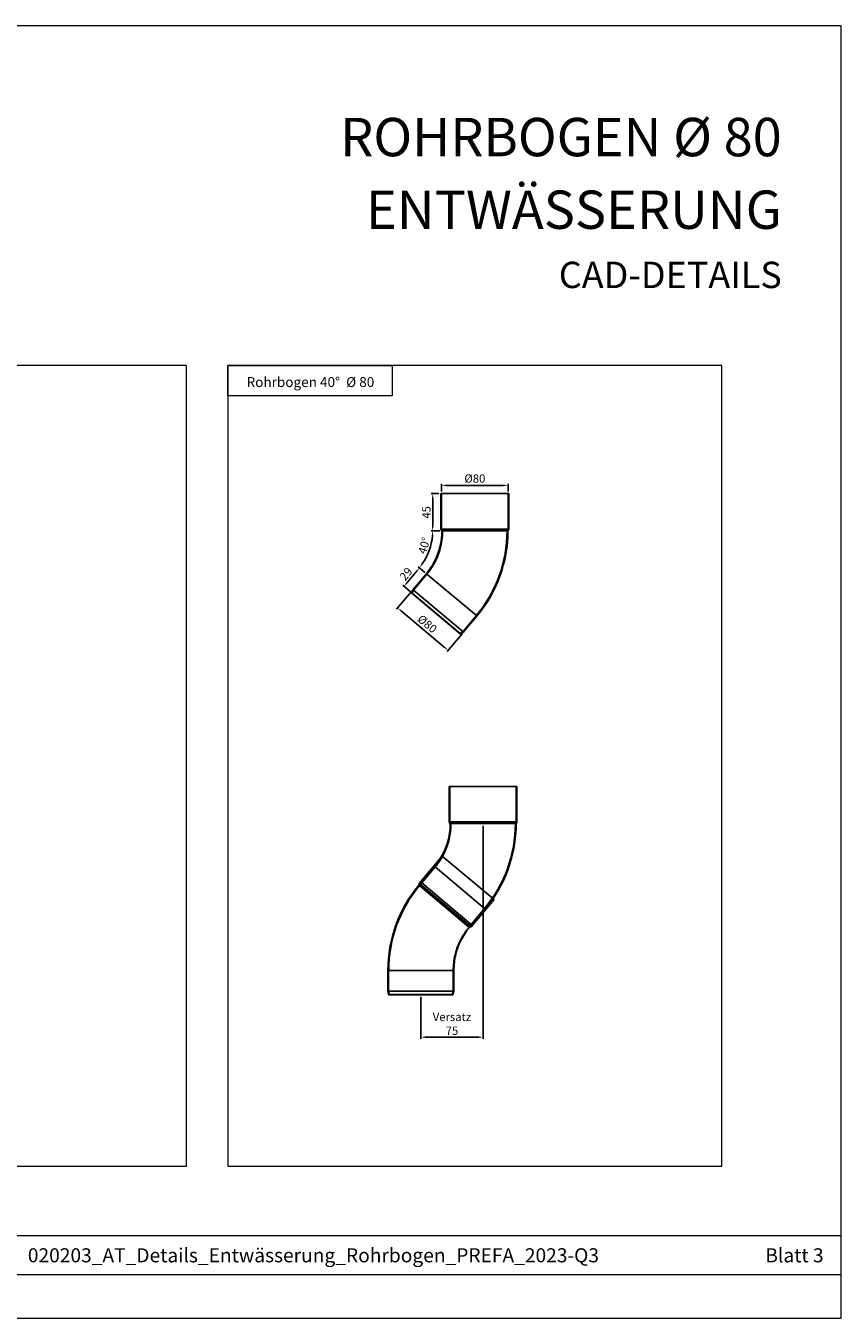
# Model space of a CAD drawing. Units: millimetres. Extents: x 9156 to 30136, y 5072 to 6631.
# Drawn here: x 13349 to 14333, y 5072 to 6631 of the extents above; entities that cross this region are included whole.
import ezdxf

# ---------------------------------------------------------------- set-up
doc = ezdxf.new("R2010")
doc.units = ezdxf.units.MM
doc.layers.get('Defpoints').update_dxf_attribs({"lineweight": 5})
for name, color, linetype, lineweight, true_color in [('01_PREFA-Dachprodukt', 7, 'Continuous', 25, 0xe1000f), ('08_Bemassung', 7, 'Continuous', 5, 0x505f69), ('10_Blattrahmen', 7, 'Continuous', 20, 0x000000), ('99_Text_1_DE', 7, 'Continuous', 25, 0xe1000f), ('99_Text_3_DE', 7, 'Continuous', 5, 0x505f69)]:
    doc.layers.add(name, color=color, linetype=linetype, lineweight=lineweight, true_color=true_color)
doc.layers.add('99_Text_2_DE', color=7, linetype='Continuous')
doc.styles.add('Arial', font='arial.ttf')
doc.styles.get("Standard").update_dxf_attribs({"font": 'arial.ttf'})
doc.dimstyles.new('ISO-25', dxfattribs={"dimscale": 2.5, "dimtxt": 2.5, "dimasz": 2.5, "dimexe": 1.25, "dimexo": 0.625, "dimtad": 1, "dimdec": 0, "dimtxsty": 'Standard', "dimcen": 2.5, "dimadec": 0, "dimazin": 0, "dimtfac": 1, "dimtdec": 0, "dimtmove": 0, "dimatfit": 3, "dimfxl": 1, "dimarcsym": 0})

# ---------------------------------------------------------------- blocks, each defined once
blk = doc.blocks.new('A$C303698f2')
at = {"layer": '10_Blattrahmen'}
for p, q in [((666.01, -440.96), (28.02, -440.96)), ((28.02, -455.06), (666.01, -455.06))]:
    blk.add_line(p, q, dxfattribs=at)
blk.add_lwpolyline([(666.01, -470.92), (666.01, 0), (0, 0), (0, -470.92)], close=True, dxfattribs=at)
blk = doc.blocks.new('*D21')
at = {"layer": '08_Bemassung', "color": 0, "lineweight": -2, "transparency": 16777216}
for p, q in [((13841.7, 6021.7), (13842.2, 6021.7)), ((13825.2, 5976.2), (13825.6, 5975.9))]:
    blk.add_line(p, q, dxfattribs=at)
blk.add_arc((13771.1, 6021.7), 69.1, 324.973, 355.027, dxfattribs=at)
at = {"layer": '08_Bemassung', "color": 0, "transparency": 16777216}
for points in [[(13839, 6015.7), (13841, 6015.6), (13840.2, 6021.7)], [(13828.5, 5981.4), (13826.9, 5982.6), (13824.1, 5977.2)]]:
    blk.add_solid(points, dxfattribs=at)
at = {"layer": 'Defpoints', "color": 0, "transparency": 16777216}
for p in [(13838.6, 6021.7), (13839.2, 6021.7), (13832.9, 5990.6), (13822.8, 5978.3), (13823.3, 5977.9)]:
    blk.add_point(p, dxfattribs=at)
at = {"layer": '08_Bemassung', "color": 0, "transparency": 16777216, "insert": (13825.2, 6005.5), "char_height": 10, "width": 16.999, "attachment_point": 2, "rotation": 73.3681}
blk.add_mtext('40°', dxfattribs=at)
blk = doc.blocks.new('*D22')
at = {"layer": '08_Bemassung', "color": 0, "lineweight": -2, "transparency": 16777216}
for p, q in [((13847.7, 6066.7), (13838.2, 6066.7)), ((13840.2, 6027.7), (13840.2, 6060.7)), ((13848.8, 6021.7), (13838.2, 6021.7))]:
    blk.add_line(p, q, dxfattribs=at)
at = {"layer": '08_Bemassung', "color": 0, "transparency": 16777216}
for points in [[(13839.2, 6060.7), (13841.2, 6060.7), (13840.2, 6066.7)], [(13839.2, 6027.7), (13841.2, 6027.7), (13840.2, 6021.7)]]:
    blk.add_solid(points, dxfattribs=at)
at = {"layer": 'Defpoints', "color": 0, "transparency": 16777216}
for p in [(13840.2, 6066.7), (13850.2, 6066.7), (13851.3, 6021.7)]:
    blk.add_point(p, dxfattribs=at)
at = {"layer": '08_Bemassung', "color": 0, "transparency": 16777216, "insert": (13827.6, 6044.1), "char_height": 10, "width": 11.166, "attachment_point": 2, "rotation": 90}
blk.add_mtext('45', dxfattribs=at)
blk = doc.blocks.new('*D23')
at = {"layer": '08_Bemassung', "color": 0, "lineweight": -2, "transparency": 16777216}
for p, q in [((13814.7, 5948.8), (13796.6, 5927.3)), ((13802.5, 5924.9), (13854.2, 5881.5)), ((13875.6, 5897.7), (13857.5, 5876.1))]:
    blk.add_line(p, q, dxfattribs=at)
at = {"layer": '08_Bemassung', "color": 0, "transparency": 16777216}
for points in [[(13803.2, 5925.7), (13801.9, 5924.2), (13797.9, 5928.8)], [(13854.9, 5882.3), (13853.6, 5880.8), (13858.8, 5877.7)]]:
    blk.add_solid(points, dxfattribs=at)
at = {"layer": 'Defpoints', "color": 0, "transparency": 16777216}
for p in [(13816.3, 5950.7), (13877.2, 5899.6), (13858.8, 5877.7)]:
    blk.add_point(p, dxfattribs=at)
at = {"layer": '08_Bemassung', "color": 0, "transparency": 16777216, "insert": (13836.9, 5913.4), "char_height": 10, "width": 31.224, "attachment_point": 2, "rotation": 320}
blk.add_mtext('%%c80', dxfattribs=at)
blk = doc.blocks.new('*D24')
at = {"layer": '08_Bemassung', "color": 0, "lineweight": -2, "transparency": 16777216}
for p, q in [((13851, 6069.2), (13851, 6078.7)), ((13857, 6076.7), (13925.1, 6076.7)), ((13931.1, 6069.2), (13931.1, 6078.7))]:
    blk.add_line(p, q, dxfattribs=at)
at = {"layer": '08_Bemassung', "color": 0, "transparency": 16777216}
for points in [[(13857, 6077.7), (13857, 6075.7), (13851, 6076.7)], [(13925.1, 6077.7), (13925.1, 6075.7), (13931.1, 6076.7)]]:
    blk.add_solid(points, dxfattribs=at)
at = {"layer": 'Defpoints', "color": 0, "transparency": 16777216}
for p in [(13851, 6066.7), (13931.1, 6076.7), (13931.1, 6066.7)]:
    blk.add_point(p, dxfattribs=at)
at = {"layer": '08_Bemassung', "color": 0, "transparency": 16777216, "insert": (13891.1, 6089.9), "char_height": 10, "attachment_point": 2}
blk.add_mtext('%%c80', dxfattribs=at)
blk = doc.blocks.new('*D25')
at = {"layer": '08_Bemassung', "color": 0, "lineweight": -2, "transparency": 16777216}
for p, q in [((13820.4, 5972.5), (13809.4, 5959.4)), ((13830.7, 5971.7), (13822.7, 5978.3)), ((13813.4, 5948.2), (13804, 5956.1))]:
    blk.add_line(p, q, dxfattribs=at)
at = {"layer": '08_Bemassung', "color": 0, "transparency": 16777216}
for points in [[(13819.6, 5973.1), (13821.2, 5971.8), (13824.2, 5977.1)], [(13808.6, 5960), (13810.2, 5958.7), (13805.5, 5954.8)]]:
    blk.add_solid(points, dxfattribs=at)
at = {"layer": 'Defpoints', "color": 0, "transparency": 16777216}
for p in [(13832.6, 5970.1), (13805.5, 5954.8), (13815.3, 5946.6)]:
    blk.add_point(p, dxfattribs=at)
at = {"layer": '08_Bemassung', "color": 0, "transparency": 16777216, "insert": (13804.2, 5973), "char_height": 10, "width": 11.166, "attachment_point": 2, "rotation": 50}
blk.add_mtext('29', dxfattribs=at)
blk = doc.blocks.new('*D80')
at = {"layer": '08_Bemassung', "color": 0, "lineweight": -2, "transparency": 16777216}
for p, q in [((13901.1, 5666.1), (13901.1, 5409)), ((13826, 5459.7), (13826, 5409)), ((13895.1, 5411), (13832, 5411))]:
    blk.add_line(p, q, dxfattribs=at)
at = {"layer": '08_Bemassung', "color": 0, "transparency": 16777216}
for points in [[(13832, 5412), (13832, 5410), (13826, 5411)], [(13895.1, 5412), (13895.1, 5410), (13901.1, 5411)]]:
    blk.add_solid(points, dxfattribs=at)
at = {"layer": 'Defpoints', "color": 0, "transparency": 16777216}
for p in [(13901.1, 5668.6), (13826, 5462.2), (13826, 5411)]:
    blk.add_point(p, dxfattribs=at)
at = {"layer": '08_Bemassung', "color": 0, "transparency": 16777216, "insert": (13863.5, 5440.4), "char_height": 10, "width": 64.221, "attachment_point": 2}
blk.add_mtext('Versatz  75 ', dxfattribs=at)

msp = doc.modelspace()

# ---------------------------------------------------------------- linework, layer by layer
at = {"layer": '01_PREFA-Dachprodukt', "linetype": 'Continuous'}
for p, q in [((13850.2, 6066.7), (13850.2, 6023.7)), ((13850.2, 6066.7), (13931.9, 6066.7)), ((13851, 6023.9), (13851, 6066.7)), ((13931.1, 6062.3), (13931.1, 6066.7)), ((13931.9, 6062.3), (13931.9, 6066.7)), ((13931.1, 6023.9), (13931.1, 6062.3)), ((13931.9, 6023.7), (13931.9, 6062.3)), ((13850.2, 6023.7), (13851.3, 6021.7)), ((13852.1, 6021.9), (13851, 6023.9)), ((13851, 6023.9), (13931.1, 6023.9)), ((13852.1, 6021.9), (13930, 6021.9)), ((13930, 6021.9), (13931.1, 6023.9)), ((13930.8, 6021.7), (13931.9, 6023.7)), ((13832.6, 5970.1), (13816.3, 5950.7)), ((13817, 5950.3), (13833.2, 5969.6)), ((13892.9, 5919.5), (13833.2, 5969.6)), ((13816.3, 5950.7), (13814.6, 5946.9)), ((13814.6, 5946.9), (13873.8, 5897.2)), ((13814.6, 5946.9), (13815.3, 5946.6)), ((13817, 5950.3), (13815.3, 5946.6)), ((13815.3, 5946.6), (13873.4, 5897.9)), ((13876.7, 5900.2), (13817, 5950.3)), ((13878.5, 5902.4), (13892.9, 5919.5)), ((13879.1, 5901.9), (13893.5, 5919)), ((13876.7, 5900.2), (13873.4, 5897.9)), ((13873.8, 5897.2), (13873.4, 5897.9)), ((13877.2, 5899.6), (13873.8, 5897.2)), ((13876.7, 5900.2), (13878.5, 5902.4)), ((13877.2, 5899.6), (13879.1, 5901.9)), ((13860.2, 5713.4), (13860.2, 5670.4)), ((13860.2, 5713.4), (13941.9, 5713.4)), ((13861, 5670.6), (13861, 5713.4)), ((13941.1, 5709), (13941.1, 5713.4)), ((13941.1, 5670.6), (13941.1, 5709)), ((13941.9, 5709), (13941.9, 5713.4)), ((13941.9, 5670.4), (13941.9, 5709)), ((13860.2, 5670.4), (13861.3, 5668.4)), ((13862.1, 5668.6), (13861, 5670.6)), ((13861, 5670.6), (13941.1, 5670.6)), ((13862.1, 5668.6), (13940, 5668.6)), ((13940, 5668.6), (13941.1, 5670.6)), ((13940.8, 5668.4), (13941.9, 5670.4)), ((13848.9, 5626), (13851.7, 5629.4)), ((13849.5, 5625.5), (13852.3, 5628.9)), ((13914.3, 5576.9), (13851.7, 5629.4)), ((13824, 5596.4), (13848.9, 5626)), ((13824.8, 5596.1), (13849.5, 5625.5)), ((13842.6, 5616.8), (13826.3, 5597.4)), ((13827, 5597), (13843.2, 5616.3)), ((13902.9, 5566.2), (13843.2, 5616.3)), ((13826.3, 5597.4), (13824.6, 5593.7)), ((13823.6, 5594.2), (13824, 5596.4)), ((13824.3, 5593.8), (13824.8, 5596.1)), ((13884, 5543.8), (13824.3, 5593.8)), ((13824.6, 5593.7), (13883.8, 5543.9)), ((13824.6, 5593.7), (13825.3, 5593.3)), ((13886.2, 5544.6), (13824.8, 5596.1)), ((13827, 5597), (13825.3, 5593.3)), ((13825.3, 5593.3), (13883.4, 5544.6)), ((13886.7, 5546.9), (13827, 5597)), ((13886.2, 5544.6), (13913.7, 5577.4)), ((13914.3, 5576.9), (13886.6, 5543.9)), ((13888.5, 5549.1), (13902.9, 5566.2)), ((13889.1, 5548.6), (13903.5, 5565.7)), ((13886.7, 5546.9), (13883.4, 5544.6)), ((13883.8, 5543.9), (13883.4, 5544.6)), ((13887.2, 5546.3), (13883.8, 5543.9)), ((13884, 5543.8), (13886.2, 5544.6)), ((13886.6, 5543.9), (13884.5, 5543.1)), ((13886.7, 5546.9), (13888.5, 5549.1)), ((13887.2, 5546.3), (13889.1, 5548.6)), ((13786.2, 5469.2), (13786.2, 5491.5)), ((13787, 5491.5), (13864.9, 5491.5)), ((13787, 5469.2), (13787, 5491.5)), ((13864.9, 5466.3), (13864.9, 5491.5)), ((13865.7, 5491.5), (13865.7, 5466.2)), ((13786.2, 5466.2), (13786.2, 5469.2)), ((13786.2, 5466.2), (13787.3, 5462.2)), ((13787, 5466.3), (13787, 5469.2)), ((13787, 5466.3), (13864.9, 5466.3)), ((13787, 5466.3), (13788.1, 5462.4)), ((13787.3, 5462.2), (13788.1, 5462.4)), ((13864.7, 5462.2), (13787.3, 5462.2)), ((13863.9, 5462.4), (13788.1, 5462.4)), ((13864.9, 5466.3), (13863.9, 5462.4)), ((13864.7, 5462.2), (13863.9, 5462.4)), ((13865.7, 5466.2), (13864.7, 5462.2))]:
    msp.add_line(p, q, dxfattribs=at)
for centre, radius, start, end in [((13771.1, 6021.7), 80.3, 333.475, 0), ((13771.1, 6021.7), 81, 333.3396, 0.1456), ((13771.1, 6021.7), 158.9, 320, 0.074), ((13771.1, 6021.7), 159.8, 320, 0), ((13771.1, 6021.7), 80.2, 320, 333.475), ((13771.1, 6021.7), 81, 320, 333.3396), ((13781.1, 5668.4), 80.3, 333.475, 0), ((13781.1, 5668.4), 81, 333.3396, 0.1456), ((13781.1, 5668.4), 158.9, 320, 0.074), ((13781.1, 5668.4), 159.8, 320, 0), ((13781.1, 5668.4), 80.2, 320, 333.475), ((13781.1, 5668.4), 81, 320, 333.3396), ((13946, 5491.5), 159.8, 140, 180), ((13946, 5491.5), 158.9, 139.926, 180), ((13946, 5491.5), 81, 139.8544, 166.6604), ((13946, 5491.5), 80.3, 140, 166.525), ((13946, 5491.5), 81, 166.6604, 180), ((13946, 5491.5), 80.2, 166.525, 180)]:
    msp.add_arc(centre, radius, start, end, dxfattribs=at)
at = {"layer": '08_Bemassung'}
for points in [[(12946.8, 5255.2), (13543, 5255.2), (13543, 6221.4), (12946.8, 6221.4)], [(13593, 5255.2), (14189.2, 5255.2), (14189.2, 6221.4), (13593, 6221.4)], [(13593, 6221.4), (13791.4, 6221.4), (13791.4, 6184.6), (13593, 6184.6)]]:
    msp.add_lwpolyline(points, close=True, dxfattribs=at)

# ---------------------------------------------------------------- block references
at = {"xscale": 3.310763217535685, "yscale": 3.310763217535685, "zscale": 3.310763217535685}
msp.add_blockref('A$C303698f2', (12128.1, 6631.1), dxfattribs=at)

# ---------------------------------------------------------------- texts
at = {"layer": '99_Text_1_DE', "char_height": 46.279, "attachment_point": 3, "style": 'Arial'}
for s, insert in [('ROHRBOGEN %%C 80', (14261.4, 6520)), ('ENTWÄSSERUNG', (14261.4, 6432.4))]:
    msp.add_mtext_dynamic_manual_height_columns(s, width=5133.663, gutter_width=369.2, heights=[0], dxfattribs=dict(at, insert=insert))
at = {"layer": '99_Text_2_DE', "style": 'Arial'}
for s, width, gutter_width, insert, char_height, attachment_point in [('CAD-DETAILS', 865.041, 12.3, (14261.4, 6330.6), 31.818, 6), ('020203_AT_Details_Entwässerung_Rohrbogen_PREFA_2023-Q3', 1357.425, 50.7, (13696.3, 5147.8), 16.97, 5), ('Blatt 3', 937.262, 50.7, (14311.9, 5147.8), 16.97, 6)]:
    msp.add_mtext_dynamic_manual_height_columns(s, width=width, gutter_width=gutter_width, heights=[0], dxfattribs=dict(at, insert=insert, char_height=char_height, attachment_point=attachment_point))
at = {"layer": '99_Text_3_DE', "insert": (13692.7, 6201.3), "char_height": 12, "attachment_point": 5, "line_spacing_factor": 0.843429}
msp.add_mtext_dynamic_manual_height_columns('Rohrbogen 40°  %%C 80', width=229.336, gutter_width=34.3, heights=[0], dxfattribs=at)

# ---------------------------------------------------------------- dimensions: what is measured, and where the dimension line sits
at = {"layer": '08_Bemassung'}
dim = msp.add_linear_dim(base=(13931.1, 6076.7), p1=(13851, 6066.7), p2=(13931.1, 6066.7), text='%%c<>', dimstyle='ISO-25', override={"dimscale": 4, "dimasz": 1.5, "dimexe": 0.5}, dxfattribs=at)
dim.commit()
dim.dimension.update_dxf_attribs({"geometry": '*D24', "text_midpoint": (13891.1, 6076.7), "dimtype": 160})
for base, p1, p2, angle, picture, middle in [((13840.2, 6066.7), (13851.3, 6021.7), (13850.2, 6066.7), 90, '*D22', (13840.2, 6044.1)), ((13805.5, 5954.8), (13832.6, 5970.1), (13815.3, 5946.6), 230, '*D25', (13814, 5964.8))]:
    dim = msp.add_linear_dim(base=base, p1=p1, p2=p2, angle=angle, dimstyle='ISO-25', override={"dimscale": 4, "dimasz": 1.5, "dimexe": 0.5}, dxfattribs=at)
    dim.commit()
    dim.dimension.update_dxf_attribs({"geometry": picture, "text_midpoint": middle, "dimtype": 160})
dim = msp.add_angular_dim_2l(base=(13832.8902, 5990.6235), line1=((13838.554, 6021.658), (13839.2455, 6021.658)), line2=((13822.7717, 5978.2965), (13823.3015, 5977.852)), dimstyle='ISO-25', override={"dimscale": 4, "dimasz": 1.5, "dimexe": 0.5}, dxfattribs=at)
dim.commit()
dim.dimension.update_dxf_attribs({"geometry": '*D21', "text_midpoint": (13837.3525, 6001.8657), "dimtype": 162})
for base, p1, p2, angle, text, picture, middle in [((13858.823486, 5877.681179), (13816.308077, 5950.693332), (13877.208611, 5899.591717), 320, '%%c<>', '*D23', (13828.37322, 5903.231986)), ((13826, 5411), (13901.1, 5668.6), (13826, 5462.2), 180, 'Versatz  <> ', '*D80', (13863.5, 5411))]:
    dim = msp.add_linear_dim(base=base, p1=p1, p2=p2, angle=angle, text=text, dimstyle='ISO-25', override={"dimscale": 4, "dimasz": 1.5, "dimexe": 0.5}, dxfattribs=at)
    dim.commit()
    dim.dimension.update_dxf_attribs({"geometry": picture, "text_midpoint": middle, "dimtype": 160})

doc.saveas('drawing.dxf')
